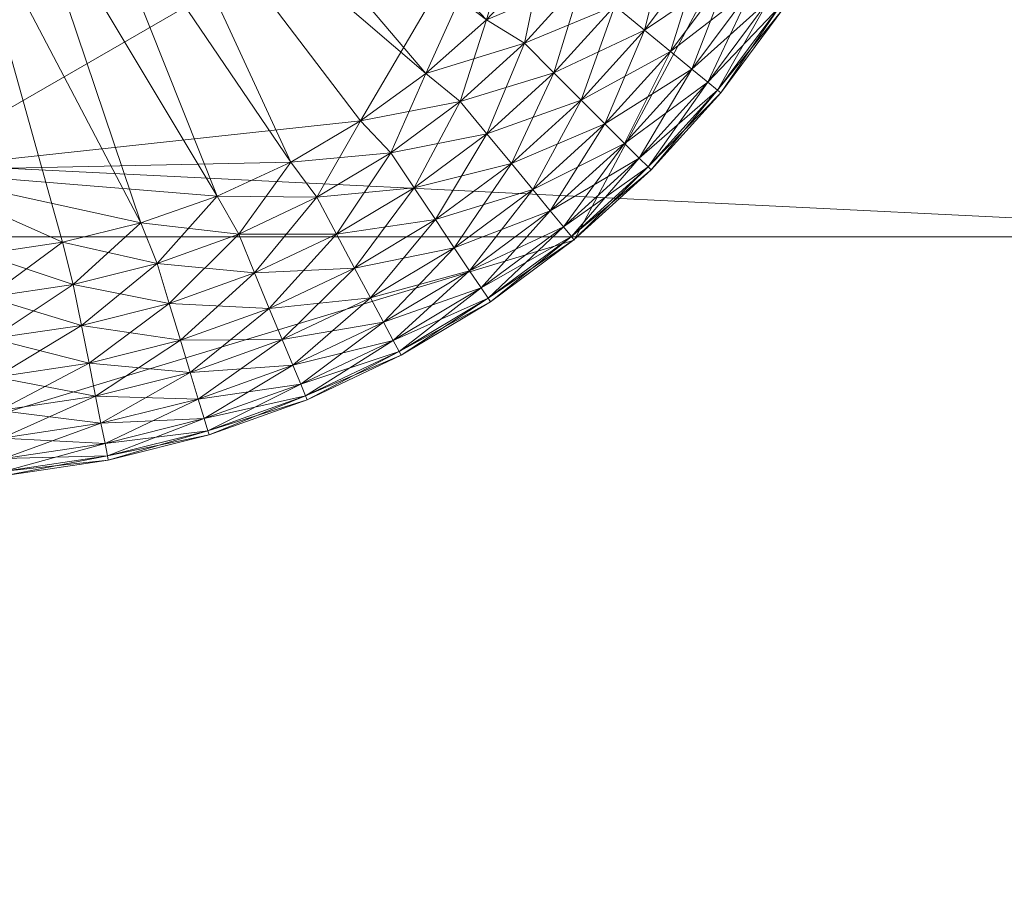
# Model space of a CAD drawing. Units: inches. Extents: x 107 to 232, y 65 to 128.
# Drawn here: x 122 to 122, y 126 to 127 of the extents above; entities that cross this region are included whole.
import ezdxf

# ---------------------------------------------------------------- set-up
doc = ezdxf.new("R2010")
doc.units = ezdxf.units.IN
doc.header["$LTSCALE"] = 0.239987
doc.header["$MEASUREMENT"] = 0
doc.layers.add('CET color Black or White', color=7, linetype='Continuous')
doc.layers.add('CET Default', color=7, linetype='Continuous')
doc.layers.add('CET color Grey50', color=9, linetype='Continuous', true_color=0x808080)

# ---------------------------------------------------------------- blocks, each defined once
blk = doc.blocks.new('*C18')
at = {"layer": 'CET color Black or White', "linetype": 'Continuous', "lineweight": 18}
for points in [[(0, 18.25), (0, 0.75), (0.75, 0.75), (0.75, 2.25), (14.23829, 2.25), (14.23829, 0.75), (14.98829, 0.75), (14.98829, 18.25), (13.98829, 18.25), (13.98829, 3), (1, 3), (1, 18.25), (0, 18.25)], [(0.25, 18.25), (0.25, 2.25), (14.73829, 2.25), (14.73829, 18.25), (13.98829, 18.25), (13.98829, 3), (1, 3), (1, 18.25), (0.25, 18.25)], [(14.06018, 4.1597), (13.86896, 3.80195), (13.98671, 3.41377), (14.34445, 3.22255), (14.73263, 3.3403), (14.92385, 3.69805), (14.8061, 4.08623), (14.44835, 4.27745), (14.06018, 4.1597)]]:
    blk.add_lwpolyline(points, close=True, dxfattribs=at)
blk = doc.blocks.new('*C16')
at = {"layer": 'CET color Grey50', "linetype": 'Continuous', "lineweight": 0}
mesh = blk.add_polyface(dxfattribs=at)
corners = [(0, 0.75, 4), (0.25, 2.25, 4), (0.25, 3, 4), (0.75, 0.75, 4), (1, 3, 4), (13.98829, 3, 4), (14.23829, 0.75, 4), (14.73829, 2.25, 4), (14.73829, 3, 4), (14.98829, 0.75, 4), (0, 18.25, 4), (0.25, 18.25, 4), (0.75, 18.25, 4), (1, 18.25, 4), (13.98829, 18.25, 4), (14.23829, 18.25, 4), (14.73829, 18.25, 4), (14.98829, 18.25, 4), (0, 0.75, 71.99412), (0.75, 0.75, 71.99412), (14.23829, 0.75, 71.99412), (14.98829, 0.75, 71.99412), (0, 18.25, 71.99412), (0.75, 18.25, 71.99412), (14.23829, 18.25, 71.99412), (14.98829, 18.25, 71.99412)]
mesh.append_faces([[corners[k] for k in face] for face in [(0, 18, 22, 0), (0, 22, 10, 0), (0, 10, 3, 0), (0, 3, 18, 0), (1, 7, 8, 1), (1, 8, 2, 1), (2, 4, 11, 2), (3, 10, 12, 3), (3, 19, 18, 3), (4, 13, 11, 4), (5, 8, 14, 5), (6, 9, 20, 6), (6, 15, 17, 6), (6, 17, 9, 6), (8, 16, 14, 8), (9, 17, 21, 9), (9, 21, 20, 9), (10, 22, 23, 10), (10, 23, 12, 10), (15, 24, 25, 15), (15, 25, 17, 15), (17, 25, 21, 17), (18, 19, 23, 18), (18, 23, 22, 18), (20, 21, 24, 20), (21, 25, 24, 21)]])
mesh = blk.add_polyface(dxfattribs=at)
corners = [(0.25, 3, 0.5), (0.25, 2.25, 0.5), (1, 3, 0.5), (13.98829, 3, 0.5), (14.73829, 2.25, 0.5), (14.73829, 3, 0.5), (0.25, 18.25, 0.5), (1, 18.25, 0.5), (13.98829, 18.25, 0.5), (14.73829, 18.25, 0.5), (0.25, 3, 4), (0.25, 2.25, 4), (1, 3, 4), (13.98829, 3, 4), (14.73829, 3, 4), (14.73829, 2.25, 4), (0.25, 18.25, 4), (1, 18.25, 4), (13.98829, 18.25, 4), (14.73829, 18.25, 4)]
mesh.append_faces([[corners[k] for k in face] for face in [(0, 5, 4, 0), (0, 4, 1, 0), (0, 6, 7, 0), (0, 7, 2, 0), (0, 10, 14, 0), (0, 14, 5, 0), (0, 1, 11, 0), (0, 10, 16, 0), (0, 11, 10, 0), (0, 16, 6, 0), (1, 4, 11, 1), (2, 7, 12, 2), (3, 13, 18, 3), (3, 18, 8, 3), (3, 8, 9, 3), (3, 9, 5, 3), (4, 5, 14, 4), (4, 14, 15, 4), (4, 15, 11, 4), (5, 9, 14, 5), (6, 16, 17, 6), (6, 17, 7, 6), (7, 17, 12, 7), (8, 18, 19, 8), (8, 19, 9, 8), (9, 19, 14, 9)]])
mesh = blk.add_polyface(dxfattribs=at)
corners = [(0.75, 0.75, 71.24414), (0.75, 0.75, 71.99414), (14.23829, 0.75, 71.99414), (14.23829, 0.75, 71.24414), (0.75, 18.25009, 71.24414), (0.75, 18.25009, 71.99414), (14.23829, 18.25009, 71.99414), (14.23829, 18.25009, 71.24414)]
mesh.append_faces([[corners[k] for k in face] for face in [(0, 2, 1, 0), (0, 3, 2, 0), (1, 2, 6, 1), (1, 6, 5, 1), (4, 5, 7, 4), (5, 6, 7, 5)]])
mesh = blk.add_polyface(dxfattribs=at)
corners = [(0.75, 0.75, 71.24414), (14.23829, 0.75, 71.24414), (0.75, 18.25, 71.24414), (14.23829, 18.25, 71.24414)]
mesh.append_faces([[corners[k] for k in face] for face in [(0, 2, 1, 0), (1, 2, 3, 1)]])
mesh = blk.add_polyface(dxfattribs=at)
corners = [(0.75, 0.75, 4), (14.23829, 0.75, 4), (0.75, 18.25, 4), (14.23829, 18.25, 4), (0.75, 0.75, 71.99406), (14.23829, 0.75, 71.99406), (0.75, 18.25, 71.99406), (14.23829, 18.25, 71.99406)]
mesh.append_faces([[corners[k] for k in face] for face in [(0, 2, 4, 0), (1, 5, 7, 1), (1, 7, 3, 1), (2, 6, 4, 2)]])
mesh = blk.add_polyface(dxfattribs=at)
corners = [(0.75, 0.75, 4.75), (0.75, 0.75, 4), (14.23829, 0.75, 4), (14.23829, 0.75, 4.75), (0.75, 15.5, 4), (14.23829, 15.5, 4)]
mesh.append_faces([[corners[k] for k in face] for face in [(0, 1, 3, 0), (1, 2, 3, 1), (1, 4, 2, 1), (2, 4, 5, 2)]])
mesh = blk.add_polyface(dxfattribs=at)
corners = [(0.75, 0.75, 4.75), (14.23829, 0.75, 4.75), (0.75, 15.5, 4.75), (14.23829, 15.5, 4.75), (0.75, 1, 15), (0.75, 1, 14.25), (14.23829, 1, 15), (14.23829, 1, 14.25), (0.75, 15.5, 14.25), (0.75, 15.5, 15), (14.23829, 15.5, 14.25), (14.23829, 15.5, 15)]
mesh.append_faces([[corners[k] for k in face] for face in [(0, 1, 3, 0), (0, 3, 2, 0), (4, 5, 6, 4), (5, 7, 6, 5), (5, 8, 7, 5), (4, 6, 11, 4), (4, 11, 9, 4), (7, 8, 10, 7)]])
mesh = blk.add_polyface(dxfattribs=at)
corners = [(13.87671, 3.64661, 0.1113), (13.87881, 3.64701, 0.133), (13.87121, 3.69831, 0.133), (13.86901, 3.69801, 0.1113), (13.87881, 3.64701, 0.0895), (13.88501, 3.64821, 0.1538), (13.87751, 3.69891, 0.1538), (13.87121, 3.69831, 0.0895), (13.88501, 3.64821, 0.0687), (13.89511, 3.65031, 0.1731), (13.88771, 3.69991, 0.1731), (13.87751, 3.69891, 0.0687), (13.89511, 3.65031, 0.0494), (13.88771, 3.69991, 0.0494), (13.90861, 3.65301, 0.0326), (13.90861, 3.65301, 0.1899), (13.90151, 3.70121, 0.1899), (13.90151, 3.70121, 0.0326), (13.86651, 3.75001, 0.1113), (13.86861, 3.75001, 0.0895), (13.86861, 3.75001, 0.133), (13.87491, 3.75001, 0.1538), (13.87491, 3.75001, 0.0687), (13.88521, 3.75001, 0.1731), (13.88521, 3.75001, 0.0494), (13.89911, 3.75001, 0.0326), (13.89911, 3.75001, 0.1899), (13.91591, 3.75001, 0.2038)]
mesh.append_faces([[corners[k] for k in face] for face in [(0, 1, 2, 0), (0, 3, 4, 0), (0, 2, 3, 0), (1, 5, 6, 1), (4, 3, 7, 4), (4, 7, 8, 4), (1, 6, 2, 1), (5, 9, 10, 5), (5, 10, 6, 5), (8, 11, 12, 8), (8, 7, 11, 8), (12, 11, 13, 12), (12, 13, 14, 12), (9, 15, 16, 9), (9, 16, 10, 9), (14, 13, 17, 14), (18, 19, 7, 18), (18, 3, 20, 18), (18, 7, 3, 18), (20, 3, 2, 20), (20, 2, 21, 20), (19, 11, 7, 19), (19, 22, 11, 19), (2, 6, 21, 2), (21, 6, 23, 21), (22, 24, 13, 22), (22, 13, 11, 22), (6, 10, 23, 6), (24, 17, 13, 24), (24, 25, 17, 24), (23, 10, 26, 23), (10, 16, 26, 10), (26, 16, 27, 26)]])
mesh = blk.add_polyface(dxfattribs=at)
corners = [(13.90861, 3.65301, 0.1899), (13.92521, 3.65621, 0.2038), (13.91821, 3.70291, 0.2038), (13.90861, 3.65301, 0.0326), (13.90151, 3.70121, 0.0326), (13.92521, 3.65621, 0.0187), (13.90151, 3.70121, 0.1899), (13.94401, 3.66001, 0.214), (13.93741, 3.70481, 0.214), (13.91821, 3.70291, 0.0187), (13.94401, 3.66001, 0.0085), (13.95811, 3.70681, 0.22037), (13.96451, 3.66411, 0.22037), (13.93741, 3.70481, 0.0085), (13.96451, 3.66411, 0.0021), (13.95811, 3.70681, 0.0021), (13.98556, 3.66951, 0), (13.97967, 3.70961, 0), (13.89911, 3.75001, 0.0326), (13.91591, 3.75001, 0.0187), (13.91591, 3.75001, 0.2038), (13.93521, 3.75001, 0.214), (13.93521, 3.75001, 0.0085), (13.95601, 3.75001, 0.0021), (13.95601, 3.75001, 0.22037), (13.97776, 3.75001, 0), (13.98556, 3.66951, 0.22247), (13.97967, 3.70961, 0.22247), (13.99526, 3.63031, 0.22247), (14.02146, 3.75001, 0.22247), (13.97776, 3.75001, 0.22247)]
mesh.append_faces([[corners[k] for k in face] for face in [(0, 1, 2, 0), (3, 4, 5, 3), (0, 2, 6, 0), (1, 7, 8, 1), (1, 8, 2, 1), (5, 4, 9, 5), (5, 9, 10, 5), (7, 11, 8, 7), (7, 12, 11, 7), (10, 9, 13, 10), (10, 13, 14, 10), (14, 13, 15, 14), (14, 15, 16, 14), (16, 15, 17, 16), (18, 19, 9, 18), (18, 9, 4, 18), (6, 2, 20, 6), (20, 2, 21, 20), (19, 22, 13, 19), (19, 13, 9, 19), (2, 8, 21, 2), (22, 23, 15, 22), (22, 15, 13, 22), (21, 8, 24, 21), (8, 11, 24, 8), (23, 25, 17, 23), (23, 17, 15, 23), (12, 26, 27, 12), (12, 27, 11, 12), (26, 28, 29, 26), (26, 29, 27, 26), (24, 11, 30, 24), (11, 27, 30, 11), (30, 27, 29, 30)]])
mesh = blk.add_polyface(dxfattribs=at)
corners = [(13.98556, 3.66951, 0), (13.97967, 3.70961, 0), (14.16536, 3.71961, 0), (13.99526, 3.63031, 0), (14.17126, 3.68971, 0), (14.00866, 3.59211, 0), (14.18106, 3.66081, 0), (14.02566, 3.55541, 0), (14.19456, 3.63341, 0), (14.17626, 3.68321, 0.0003), (14.18386, 3.66191, 0.0003), (14.17076, 3.70511, 0.0003), (14.17907, 3.68411, 0.0012), (14.18666, 3.66311, 0.0012), (14.18166, 3.68481, 0.0026), (14.18916, 3.66411, 0.0026), (14.17366, 3.70571, 0.0012), (14.17637, 3.70621, 0.0026), (14.18396, 3.68551, 0.0046), (14.17866, 3.70671, 0.0046), (14.18586, 3.68611, 0.007), (14.18056, 3.70701, 0.007), (14.18676, 3.69251, 0.139), (14.18096, 3.72101, 0.0157), (14.18096, 3.72101, 0.139), (14.16746, 3.72741, 0.0003), (14.17046, 3.72771, 0.0012), (14.17306, 3.72801, 0.0026), (14.17546, 3.72821, 0.0046), (14.20892, 3.425, 0.22247), (14.02146, 3.75001, 0.50005), (14.02146, 3.75001, 0.22247), (13.99526, 3.63031, 0.22247), (14.00866, 3.59211, 0.22247), (14.02566, 3.55541, 0.22247), (14.04626, 3.52051, 0.22247), (14.20892, 3.425, 0.50005), (14.27772, 3.68371, 0.50005)]
mesh.append_faces([[corners[k] for k in face] for face in [(0, 1, 2, 0), (0, 2, 3, 0), (3, 4, 5, 3), (3, 2, 4, 3), (5, 4, 6, 5), (5, 6, 7, 5), (7, 6, 8, 7), (4, 9, 6, 4), (4, 2, 9, 4), (9, 10, 6, 9), (9, 2, 11, 9), (9, 11, 12, 9), (9, 12, 13, 9), (9, 13, 10, 9), (12, 14, 15, 12), (12, 15, 13, 12), (12, 11, 16, 12), (12, 16, 14, 12), (14, 17, 18, 14), (14, 16, 17, 14), (18, 19, 20, 18), (18, 17, 19, 18), (20, 19, 21, 20), (22, 23, 24, 22), (25, 16, 11, 25), (26, 17, 16, 26), (27, 19, 17, 27), (28, 21, 19, 28), (29, 30, 31, 29), (32, 33, 31, 32), (33, 34, 31, 33), (34, 35, 31, 34), (36, 37, 30, 36)]])
mesh = blk.add_polyface(dxfattribs=at)
corners = [(14.02496, 3.4451, 0.0187), (14.07026, 3.4238, 0.0085), (14.05666, 3.4102, 0.0187), (14.03986, 3.4573, 0.0085), (14.08506, 3.4386, 0.0021), (14.05596, 3.47061, 0.0021), (14.03986, 3.4573, 0.214), (14.05666, 3.4102, 0.2038), (14.07026, 3.4238, 0.214), (14.05596, 3.47061, 0.22037), (14.11706, 3.4095, 0.0021), (14.10386, 3.3934, 0.214), (14.08506, 3.4386, 0.22037), (14.09686, 3.4575, 0), (14.12647, 3.4299, 0), (14.06996, 3.48781, 0), (14.21152, 3.60811, 0), (14.23162, 3.58511, 0), (14.25452, 3.56501, 0), (14.15856, 3.4054, 0), (14.19296, 3.384, 0), (14.02566, 3.55541, 0), (14.19456, 3.63341, 0), (14.04626, 3.52051, 0), (14.03026, 3.50531, 0.0021), (14.09686, 3.4575, 0.22247), (14.06996, 3.48781, 0.22247), (14.11706, 3.4095, 0.22037), (14.12647, 3.4299, 0.22247), (14.20892, 3.425, 0.22247), (14.15856, 3.4054, 0.22247), (14.04626, 3.52051, 0.22247), (14.02146, 3.75001, 0.22247), (14.20892, 3.425, 0.50005), (14.02146, 3.75001, 0.50005)]
mesh.append_faces([[corners[k] for k in face] for face in [(0, 1, 2, 0), (3, 4, 1, 3), (3, 5, 4, 3), (6, 7, 8, 6), (6, 8, 9, 6), (1, 4, 10, 1), (8, 11, 12, 8), (8, 12, 9, 8), (4, 13, 14, 4), (4, 14, 10, 4), (4, 5, 13, 4), (13, 5, 15, 13), (13, 15, 16, 13), (13, 16, 17, 13), (13, 17, 14, 13), (14, 17, 18, 14), (14, 18, 19, 14), (19, 18, 20, 19), (21, 22, 23, 21), (24, 23, 15, 24), (24, 15, 5, 24), (23, 22, 15, 23), (15, 22, 16, 15), (12, 25, 26, 12), (12, 27, 25, 12), (12, 26, 9, 12), (25, 27, 28, 25), (25, 28, 29, 25), (25, 29, 26, 25), (28, 30, 29, 28), (29, 31, 26, 29), (29, 32, 31, 29), (29, 33, 34, 29), (31, 9, 26, 31)]])
mesh = blk.add_polyface(dxfattribs=at)
corners = [(14.18166, 3.68481, 0.0026), (14.18396, 3.68551, 0.0046), (14.19126, 3.66501, 0.0046), (14.18916, 3.66411, 0.0026), (14.19307, 3.66581, 0.007), (14.18586, 3.68611, 0.007), (14.18716, 3.68651, 0.0097), (14.19446, 3.66631, 0.0097), (14.18056, 3.70701, 0.007), (14.18666, 3.66311, 0.0012), (14.19856, 3.64421, 0.0026), (14.18676, 3.69251, 0.0157), (14.18676, 3.69251, 0.139), (14.19626, 3.66511, 0.139), (14.19626, 3.66511, 0.0157), (14.18286, 3.70751, 0.0126), (14.18096, 3.72101, 0.0157), (14.18806, 3.68681, 0.0126), (14.19527, 3.66661, 0.0126), (14.18096, 3.72101, 0.139), (14.21842, 3.72381, 0.139), (14.22412, 3.69811, 0.139), (14.18196, 3.70731, 0.0097), (14.20066, 3.64531, 0.0046), (14.20236, 3.64621, 0.007), (14.20366, 3.64691, 0.0097), (14.20436, 3.64731, 0.0126), (14.23352, 3.67361, 0.139), (14.20932, 3.63921, 0.139), (14.17896, 3.75001, 0.139), (14.21652, 3.75001, 0.139), (14.27772, 3.68371, 0.50005), (14.26822, 3.70471, 0.50005), (14.02146, 3.75001, 0.50005)]
mesh.append_faces([[corners[k] for k in face] for face in [(0, 1, 2, 0), (0, 2, 3, 0), (1, 4, 2, 1), (1, 5, 4, 1), (5, 6, 7, 5), (5, 7, 4, 5), (5, 8, 6, 5), (9, 3, 10, 9), (11, 12, 13, 11), (11, 13, 14, 11), (11, 15, 16, 11), (11, 17, 15, 11), (11, 18, 17, 11), (11, 14, 18, 11), (11, 16, 12, 11), (12, 19, 20, 12), (12, 20, 21, 12), (12, 21, 13, 12), (6, 17, 18, 6), (6, 18, 7, 6), (6, 8, 22, 6), (6, 22, 17, 6), (17, 22, 15, 17), (3, 2, 23, 3), (2, 4, 24, 2), (4, 7, 25, 4), (7, 18, 26, 7), (18, 14, 26, 18), (13, 27, 28, 13), (13, 21, 27, 13), (13, 28, 14, 13), (29, 30, 19, 29), (19, 30, 20, 19), (31, 32, 33, 31)]])
mesh = blk.add_polyface(dxfattribs=at)
corners = [(13.90861, 3.65301, 0.0326), (13.92521, 3.65621, 0.0187), (13.93661, 3.61051, 0.0187), (13.92051, 3.60561, 0.1899), (13.92411, 3.55431, 0.1731), (13.93691, 3.55961, 0.1899), (13.93661, 3.61051, 0.2038), (13.92521, 3.65621, 0.2038), (13.92051, 3.60561, 0.0326), (13.95251, 3.56611, 0.0187), (13.93691, 3.55961, 0.0326), (13.94401, 3.66001, 0.214), (13.94401, 3.66001, 0.0085), (13.95501, 3.61611, 0.0085), (13.95501, 3.61611, 0.214), (13.97026, 3.57351, 0.0085), (13.95251, 3.56611, 0.2038), (13.96451, 3.66411, 0.0021), (13.97496, 3.62211, 0.0021), (13.96451, 3.66411, 0.22037), (13.97026, 3.57351, 0.214), (13.97496, 3.62211, 0.22037), (13.98956, 3.58141, 0.0021), (13.98556, 3.66951, 0), (13.99526, 3.63031, 0), (13.98956, 3.58141, 0.22037), (14.00866, 3.59211, 0), (14.02566, 3.55541, 0), (13.98556, 3.66951, 0.22247), (13.99526, 3.63031, 0.22247), (14.00806, 3.54241, 0.22037), (14.00866, 3.59211, 0.22247)]
mesh.append_faces([[corners[k] for k in face] for face in [(0, 1, 2, 0), (3, 4, 5, 3), (3, 6, 7, 3), (8, 2, 9, 8), (8, 9, 10, 8), (3, 5, 6, 3), (7, 6, 11, 7), (1, 12, 13, 1), (1, 13, 2, 1), (6, 14, 11, 6), (2, 13, 15, 2), (2, 15, 9, 2), (6, 5, 16, 6), (6, 16, 14, 6), (12, 17, 18, 12), (12, 18, 13, 12), (11, 14, 19, 11), (16, 20, 14, 16), (14, 20, 21, 14), (14, 21, 19, 14), (13, 22, 15, 13), (13, 18, 22, 13), (17, 23, 24, 17), (17, 24, 18, 17), (20, 25, 21, 20), (18, 24, 26, 18), (18, 26, 22, 18), (22, 26, 27, 22), (19, 21, 28, 19), (21, 25, 29, 21), (21, 29, 28, 21), (25, 30, 31, 25), (25, 31, 29, 25)]])
mesh = blk.add_polyface(dxfattribs=at)
corners = [(13.87671, 3.64661, 0.1113), (13.87881, 3.64701, 0.0895), (13.89131, 3.59681, 0.0895), (13.88931, 3.59611, 0.1113), (13.87881, 3.64701, 0.133), (13.88501, 3.64821, 0.0687), (13.89741, 3.59861, 0.0687), (13.89131, 3.59681, 0.133), (13.88501, 3.64821, 0.1538), (13.89741, 3.59861, 0.1538), (13.89511, 3.65031, 0.1731), (13.89511, 3.65031, 0.0494), (13.90721, 3.60161, 0.0494), (13.90681, 3.54721, 0.1113), (13.90881, 3.54801, 0.0895), (13.91461, 3.55041, 0.0687), (13.90881, 3.54801, 0.133), (13.90861, 3.65301, 0.0326), (13.92051, 3.60561, 0.0326), (13.90721, 3.60161, 0.1731), (13.90861, 3.65301, 0.1899), (13.92411, 3.55431, 0.0494), (13.91461, 3.55041, 0.1538), (13.92051, 3.60561, 0.1899), (13.92411, 3.55431, 0.1731), (13.93691, 3.55961, 0.0326), (13.92521, 3.65621, 0.2038), (13.93661, 3.61051, 0.0187)]
mesh.append_faces([[corners[k] for k in face] for face in [(0, 1, 2, 0), (0, 3, 4, 0), (0, 2, 3, 0), (1, 5, 6, 1), (1, 6, 2, 1), (4, 3, 7, 4), (4, 7, 8, 4), (8, 9, 10, 8), (8, 7, 9, 8), (5, 11, 12, 5), (5, 12, 6, 5), (3, 13, 7, 3), (3, 14, 13, 3), (3, 2, 14, 3), (2, 6, 15, 2), (7, 16, 9, 7), (7, 13, 16, 7), (2, 15, 14, 2), (11, 17, 18, 11), (11, 18, 12, 11), (10, 9, 19, 10), (10, 19, 20, 10), (6, 21, 15, 6), (6, 12, 21, 6), (9, 16, 22, 9), (9, 22, 19, 9), (19, 23, 20, 19), (19, 24, 23, 19), (12, 18, 25, 12), (12, 25, 21, 12), (19, 22, 24, 19), (20, 23, 26, 20), (17, 27, 18, 17)]])
mesh = blk.add_polyface(dxfattribs=at)
corners = [(14.00126, 3.4257, 0.0494), (14.01196, 3.4344, 0.0326), (14.04476, 3.3983, 0.0326), (14.00126, 3.4257, 0.1731), (14.01196, 3.4344, 0.1899), (13.98286, 3.47361, 0.1899), (14.03496, 3.3885, 0.1731), (14.05666, 3.4102, 0.0187), (13.99696, 3.48301, 0.2038), (13.98286, 3.47361, 0.0326), (14.02496, 3.4451, 0.0187), (14.02496, 3.4451, 0.2038), (14.04476, 3.3983, 0.1899), (14.03986, 3.4573, 0.0085), (14.07026, 3.4238, 0.0085), (13.99696, 3.48301, 0.0187), (14.05666, 3.4102, 0.2038), (14.03986, 3.4573, 0.214), (14.01286, 3.49371, 0.214), (14.01286, 3.49371, 0.0085), (14.05596, 3.47061, 0.0021), (14.03026, 3.50531, 0.22037), (14.05596, 3.47061, 0.22037), (13.98956, 3.58141, 0.0021), (14.02566, 3.55541, 0), (14.00806, 3.54241, 0.0021), (13.98966, 3.53251, 0.0085), (14.03026, 3.50531, 0.0021), (13.98966, 3.53251, 0.214), (14.00806, 3.54241, 0.22037), (14.04626, 3.52051, 0), (14.02566, 3.55541, 0.22247), (14.00866, 3.59211, 0.22247), (14.04626, 3.52051, 0.22247)]
mesh.append_faces([[corners[k] for k in face] for face in [(0, 1, 2, 0), (3, 4, 5, 3), (3, 6, 4, 3), (1, 7, 2, 1), (4, 8, 5, 4), (1, 9, 10, 1), (1, 10, 7, 1), (4, 11, 8, 4), (4, 12, 11, 4), (10, 13, 14, 10), (10, 15, 13, 10), (11, 12, 16, 11), (11, 16, 17, 11), (11, 18, 8, 11), (11, 17, 18, 11), (10, 9, 15, 10), (13, 19, 20, 13), (13, 15, 19, 13), (17, 21, 18, 17), (17, 22, 21, 17), (23, 24, 25, 23), (26, 25, 27, 26), (26, 27, 19, 26), (28, 8, 18, 28), (28, 18, 29, 28), (25, 24, 30, 25), (25, 30, 27, 25), (19, 27, 20, 19), (18, 21, 29, 18), (29, 31, 32, 29), (29, 21, 31, 29), (31, 21, 33, 31), (21, 22, 33, 21)]])
mesh = blk.add_polyface(dxfattribs=at)
corners = [(13.90681, 3.54721, 0.1113), (13.92911, 3.50021, 0.1113), (13.90881, 3.54801, 0.133), (13.90881, 3.54801, 0.0895), (13.93091, 3.50121, 0.0895), (13.93091, 3.50121, 0.133), (13.91461, 3.55041, 0.0687), (13.93651, 3.50411, 0.0687), (13.91461, 3.55041, 0.1538), (13.93651, 3.50411, 0.1538), (13.92411, 3.55431, 0.1731), (13.94561, 3.50901, 0.0494), (13.92411, 3.55431, 0.0494), (13.95781, 3.51551, 0.0326), (13.93691, 3.55961, 0.0326), (13.94561, 3.50901, 0.1731), (13.93691, 3.55961, 0.1899), (13.95781, 3.51551, 0.1899), (13.95251, 3.56611, 0.2038), (13.95251, 3.56611, 0.0187), (13.97267, 3.52351, 0.0187), (13.97026, 3.57351, 0.0085), (13.98966, 3.53251, 0.0085), (13.97267, 3.52351, 0.2038), (13.97026, 3.57351, 0.214), (13.99696, 3.48301, 0.0187), (13.98286, 3.47361, 0.1899), (13.98966, 3.53251, 0.214), (13.98956, 3.58141, 0.22037), (13.98956, 3.58141, 0.0021), (14.00806, 3.54241, 0.0021), (14.01286, 3.49371, 0.0085), (13.99696, 3.48301, 0.2038), (14.00806, 3.54241, 0.22037)]
mesh.append_faces([[corners[k] for k in face] for face in [(0, 1, 2, 0), (0, 3, 4, 0), (0, 4, 1, 0), (2, 1, 5, 2), (3, 6, 7, 3), (2, 5, 8, 2), (3, 7, 4, 3), (8, 9, 10, 8), (6, 11, 7, 6), (6, 12, 11, 6), (8, 5, 9, 8), (12, 13, 11, 12), (12, 14, 13, 12), (10, 9, 15, 10), (10, 15, 16, 10), (16, 15, 17, 16), (16, 17, 18, 16), (14, 19, 20, 14), (14, 20, 13, 14), (19, 21, 22, 19), (19, 22, 20, 19), (18, 23, 24, 18), (18, 17, 23, 18), (13, 20, 25, 13), (17, 26, 23, 17), (24, 23, 27, 24), (24, 27, 28, 24), (21, 29, 30, 21), (21, 30, 22, 21), (20, 22, 31, 20), (20, 31, 25, 20), (23, 32, 27, 23), (27, 33, 28, 27)]])
mesh = blk.add_polyface(dxfattribs=at)
corners = [(13.95581, 3.4555, 0.1113), (13.95761, 3.4567, 0.0895), (13.98846, 3.4151, 0.0895), (13.98676, 3.4138, 0.1113), (13.95761, 3.4567, 0.133), (13.92911, 3.50021, 0.1113), (13.93091, 3.50121, 0.133), (13.93651, 3.50411, 0.1538), (13.99336, 3.4191, 0.0687), (13.98846, 3.4151, 0.133), (13.96281, 3.46021, 0.1538), (13.93091, 3.50121, 0.0895), (13.96281, 3.46021, 0.0687), (13.99336, 3.4191, 0.1538), (14.00126, 3.4257, 0.0494), (13.97136, 3.46601, 0.1731), (14.00126, 3.4257, 0.1731), (13.97136, 3.46601, 0.0494), (14.01196, 3.4344, 0.0326), (13.98286, 3.47361, 0.1899), (13.98286, 3.47361, 0.0326), (13.93651, 3.50411, 0.0687), (13.94561, 3.50901, 0.1731), (13.94561, 3.50901, 0.0494), (13.95781, 3.51551, 0.0326), (13.95781, 3.51551, 0.1899), (13.99696, 3.48301, 0.0187), (13.97267, 3.52351, 0.2038), (13.99696, 3.48301, 0.2038)]
mesh.append_faces([[corners[k] for k in face] for face in [(0, 1, 2, 0), (0, 3, 4, 0), (0, 2, 3, 0), (0, 5, 1, 0), (0, 6, 5, 0), (0, 4, 6, 0), (4, 7, 6, 4), (1, 8, 2, 1), (4, 3, 9, 4), (4, 9, 10, 4), (4, 10, 7, 4), (1, 5, 11, 1), (1, 12, 8, 1), (1, 11, 12, 1), (9, 13, 10, 9), (8, 12, 14, 8), (13, 15, 10, 13), (13, 16, 15, 13), (14, 17, 18, 14), (16, 19, 15, 16), (14, 12, 17, 14), (18, 17, 20, 18), (11, 21, 12, 11), (7, 10, 22, 7), (21, 23, 17, 21), (21, 17, 12, 21), (23, 24, 20, 23), (23, 20, 17, 23), (22, 10, 15, 22), (22, 15, 25, 22), (24, 26, 20, 24), (25, 15, 19, 25), (27, 19, 28, 27)]])
mesh = blk.add_polyface(dxfattribs=at)
corners = [(14.05666, 3.4102, 0.2038), (14.08096, 3.3655, 0.1899), (14.09166, 3.3785, 0.2038), (14.07026, 3.4238, 0.214), (14.05666, 3.4102, 0.0187), (14.07026, 3.4238, 0.0085), (14.10386, 3.3934, 0.0085), (14.09166, 3.3785, 0.0187), (14.06026, 3.3403, 0.1113), (14.06166, 3.342, 0.0895), (14.10327, 3.3111, 0.0895), (14.10206, 3.3093, 0.1113), (14.06166, 3.342, 0.133), (14.10677, 3.3164, 0.0687), (14.10327, 3.3111, 0.133), (14.06566, 3.3469, 0.1538), (14.06566, 3.3469, 0.0687), (14.10677, 3.3164, 0.1538), (14.07216, 3.3548, 0.1731), (14.11247, 3.3249, 0.0494), (14.07216, 3.3548, 0.0494), (14.11706, 3.4095, 0.0021), (14.10386, 3.3934, 0.214), (14.11247, 3.3249, 0.1731), (14.08096, 3.3655, 0.0326), (14.12016, 3.3364, 0.0326), (14.12016, 3.3364, 0.1899), (14.12946, 3.3504, 0.0187), (14.14016, 3.3664, 0.0085), (14.12946, 3.3504, 0.2038), (14.14766, 3.2845, 0.0895), (14.14666, 3.2826, 0.1113), (14.14766, 3.2845, 0.133), (14.11706, 3.4095, 0.22037), (14.08506, 3.4386, 0.22037)]
mesh.append_faces([[corners[k] for k in face] for face in [(0, 1, 2, 0), (0, 2, 3, 0), (4, 5, 6, 4), (4, 6, 7, 4), (8, 9, 10, 8), (8, 11, 12, 8), (8, 10, 11, 8), (9, 13, 10, 9), (12, 11, 14, 12), (12, 14, 15, 12), (9, 16, 13, 9), (15, 14, 17, 15), (15, 17, 18, 15), (16, 19, 13, 16), (16, 20, 19, 16), (5, 21, 6, 5), (3, 2, 22, 3), (18, 17, 23, 18), (20, 24, 25, 20), (18, 23, 1, 18), (20, 25, 19, 20), (1, 23, 26, 1), (24, 7, 27, 24), (24, 27, 25, 24), (1, 26, 2, 1), (7, 6, 28, 7), (7, 28, 27, 7), (2, 26, 29, 2), (2, 29, 22, 2), (11, 10, 30, 11), (11, 31, 14, 11), (14, 32, 17, 14), (22, 33, 34, 22)]])
mesh = blk.add_polyface(dxfattribs=at)
corners = [(13.98676, 3.4138, 0.1113), (14.02326, 3.3767, 0.0895), (14.02177, 3.3752, 0.1113), (13.98846, 3.4151, 0.133), (13.98846, 3.4151, 0.0895), (14.02326, 3.3767, 0.133), (13.99336, 3.4191, 0.1538), (13.99336, 3.4191, 0.0687), (14.02766, 3.3812, 0.0687), (14.02766, 3.3812, 0.1538), (14.00126, 3.4257, 0.1731), (14.00126, 3.4257, 0.0494), (14.03496, 3.3885, 0.0494), (14.03496, 3.3885, 0.1731), (14.04476, 3.3983, 0.0326), (14.01196, 3.4344, 0.1899), (14.04476, 3.3983, 0.1899), (14.06166, 3.342, 0.0895), (14.06026, 3.3403, 0.1113), (14.06166, 3.342, 0.133), (14.06566, 3.3469, 0.0687), (14.06566, 3.3469, 0.1538), (14.07216, 3.3548, 0.0494), (14.08096, 3.3655, 0.0326), (14.07216, 3.3548, 0.1731), (14.09166, 3.3785, 0.0187), (14.05666, 3.4102, 0.0187), (14.08096, 3.3655, 0.1899), (14.05666, 3.4102, 0.2038)]
mesh.append_faces([[corners[k] for k in face] for face in [(0, 1, 2, 0), (0, 2, 3, 0), (0, 4, 1, 0), (3, 2, 5, 3), (3, 5, 6, 3), (4, 7, 8, 4), (4, 8, 1, 4), (6, 9, 10, 6), (7, 11, 12, 7), (7, 12, 8, 7), (6, 5, 9, 6), (10, 9, 13, 10), (11, 14, 12, 11), (15, 13, 16, 15), (2, 1, 17, 2), (2, 18, 5, 2), (2, 17, 18, 2), (5, 18, 19, 5), (5, 19, 9, 5), (1, 20, 17, 1), (1, 8, 20, 1), (9, 21, 13, 9), (9, 19, 21, 9), (8, 22, 20, 8), (8, 12, 22, 8), (12, 14, 23, 12), (12, 23, 22, 12), (13, 24, 16, 13), (13, 21, 24, 13), (14, 25, 23, 14), (14, 26, 25, 14), (16, 24, 27, 16), (16, 27, 28, 16)]])
blk = doc.blocks.new('*C17')
at = {"layer": 'CET Default', "linetype": 'Continuous', "lineweight": 0, "rotation": 89.99999999999807}
blk.add_blockref('*C16', (125.49859, 112.5742), dxfattribs=at)

msp = doc.modelspace()

# ---------------------------------------------------------------- block references
at = {"layer": 'CET Default', "linetype": 'Continuous', "lineweight": 0}
msp.add_blockref('*C17', (0, 0), dxfattribs=at)
at = {"layer": 'CET Default', "linetype": 'Continuous', "lineweight": 0, "rotation": 89.99999999999807}
msp.add_blockref('*C18', (125.49859, 112.5742), dxfattribs=at)

doc.saveas('drawing.dxf')
